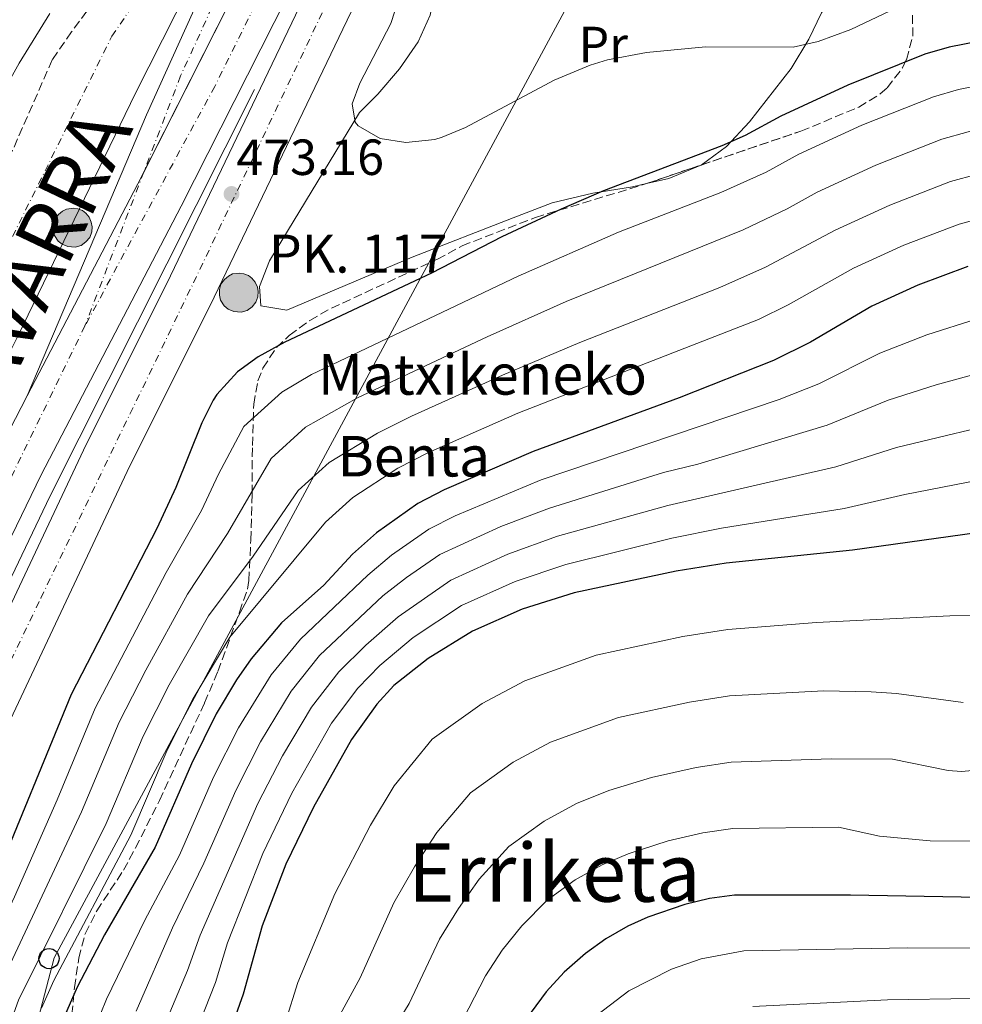
# Model space of a CAD drawing. Units: metres. Extents: x 593458 to 596889, y 4754516 to 4756876.
# Drawn here: x 595696 to 595882, y 4755746 to 4755940 of the extents above; entities that cross this region are included whole.
import ezdxf
from ezdxf.enums import TextEntityAlignment as Align

# ---------------------------------------------------------------- set-up
doc = ezdxf.new("R2010")
doc.units = ezdxf.units.M
doc.header["$MEASUREMENT"] = 0
doc.linetypes.add('DGN Style 3', pattern=[2.435890702152634, 1.739921930109024, -0.6959687720436097])
doc.linetypes.add('DGN Style 4', pattern=[2.7856150101045474, 1.391937544087219, -0.6959687720436097, 0.001739921930109024, -0.6959687720436097])
for name, color, linetype, lineweight in [('Autopista', 135, 'Continuous', 0), ('autovía', 7, 'DGN Style 4', 0), ('Carretera', 9, 'Continuous', 0), ('Cauce permanente', 151, 'Continuous', 13), ('Cauce permanente (área)', 142, 'Continuous', 13), ('Cota de punto acotado terreno', 7, 'Continuous', 0), ('Curva de nivel directora', 30, 'Continuous', 30), ('Curva de nivel intermedia', 30, 'Continuous', 0), ('Eje cauce permanente (área)', 70, 'DGN Style 4', 0), ('Eje de carretera', 7, 'DGN Style 4', 0), ('Etiqueta de uso rústico', 92, 'Continuous', 0), ('Hito kilométrico (PK) autopista', 7, 'Continuous', 0), ('Iglesia-ermita', 1, 'Continuous', 13), ('Línea de asfalto', 7, 'Continuous', 13), ('Línea de cambio de uso (parcela vista)', 92, 'Continuous', 0), ('Línea de muro de contención', 1, 'Continuous', 13), ('Línea telefónica', 7, 'Continuous', 0), ('Poste telefónico', 7, 'Continuous', 0), ('Punto acotado terreno (símbolo)', 7, 'Continuous', 0), ('Texto de Borda', 7, 'Continuous', 0), ('Texto de Punto Kilométrico autopista', 7, 'Continuous', 0), ('Texto de Área (paraje) menor', 7, 'Continuous', 0), ('Zona arbolada', 92, 'DGN Style 3', 0)]:
    doc.layers.add(name, color=color, linetype=linetype, lineweight=lineweight)
doc.styles.add('Style-Arial', font='arial.ttf')

# ---------------------------------------------------------------- blocks, each defined once
blk = doc.blocks.new('5PATER')
at = {"layer": 'Punto acotado terreno (símbolo)', "linetype": 'Continuous', "lineweight": 0}
h = blk.add_hatch(color=51, dxfattribs=at)
edge = h.paths.add_edge_path()
edge.add_ellipse((0, 0), major_axis=(-0.1095731443231308, -0.1110710700762829), ratio=0.9994222409660317, start_angle=0, end_angle=360)
blk = doc.blocks.new('5PTT')
at = {"layer": 'Línea de muro de contención', "color": 7, "linetype": 'Continuous', "lineweight": 30}
blk.add_circle((2.382683753967285e-05, 4.306399822235108e-05), 0.1995000005932858, dxfattribs=at)
blk = doc.blocks.new('5HITAU')
at = {"layer": 'Iglesia-ermita', "linetype": 'Continuous', "lineweight": 0}
for color, points in [(1, [(0.0462, -0.3858000000000001), (-0.098, -0.3703), (-0.2088, -0.3259000000000001), (-0.2865, -0.2635), (-0.3587, -0.1516), (-0.3809, -0.0502), (-0.3809, 0.059), (-0.3504, 0.1682), (-0.2810000000000001, 0.2618), (-0.2005, 0.3268), (-0.123, 0.3684), (0.0157, 0.3841), (0.1017, 0.3712000000000001), (0.1932, 0.3373), (0.2598, 0.2853), (0.3264000000000001, 0.2099), (0.3681, 0.111), (0.3846, 0.02), (0.3764, -0.08410000000000002), (0.3376, -0.1907), (0.2626, -0.2791), (0.1655, -0.3519)]), (2, [(0.0377, -0.2864), (-0.0741, -0.2744), (-0.1588, -0.2404), (-0.2128, -0.1971), (-0.2668, -0.1134), (-0.2830000000000001, -0.03960000000000001), (-0.2830000000000001, 0.0456), (-0.2609, 0.1244), (-0.2098, 0.1934), (-0.1461, 0.2448), (-0.09330000000000002, 0.2732), (0.0139, 0.2853), (0.0772, 0.2758), (0.1449, 0.2507), (0.1924, 0.2137), (0.2424, 0.1571), (0.2737, 0.0829), (0.286, 0.015), (0.2798, -0.0631), (0.2516, -0.1407), (0.195, -0.2073), (0.1213, -0.2626)])]:
    blk.add_hatch(color=color, dxfattribs=at).paths.add_polyline_path(points)
at = {"layer": 'Iglesia-ermita', "color": 7, "linetype": 'Continuous', "lineweight": 0, "flags": 128}
blk.add_lwpolyline([(-0.123, 0.3684), (-0.2005, 0.3268), (-0.2810000000000001, 0.2618), (-0.3504, 0.1682), (-0.3809, 0.059), (-0.3809, -0.0502), (-0.3587, -0.1516), (-0.2865, -0.2635), (-0.2088, -0.3259000000000001), (-0.098, -0.3703), (0.0462, -0.3858000000000001), (0.1655, -0.3519), (0.2626, -0.2791), (0.3376, -0.1907), (0.3764, -0.08410000000000002), (0.3846, 0.02), (0.3681, 0.111), (0.3264000000000001, 0.2099), (0.2598, 0.2853), (0.1932, 0.3373), (0.1017, 0.3712000000000001), (0.0157, 0.3841), (-0.123, 0.3684)], close=True, dxfattribs=at)

msp = doc.modelspace()

# ---------------------------------------------------------------- linework, layer by layer
at = {"layer": 'Autopista', "color": 135, "linetype": 'Continuous', "lineweight": 0}
for points in [[(595658.37, 4755743.81, 472.4199999999983), (595664.89, 4755760.660000001, 472.4799999999959), (595673.0300000005, 4755779.32, 472.4199999999983), (595681.969999999, 4755798.08, 472.1199999999953), (595708.8099999991, 4755854.970000001, 472.3000000000029), (595726.0300000012, 4755889.390000002, 472.5399999999936), (595792.4400000006, 4756027.91, 475.4199999999983)], [(595635.3900000001, 4755726.74, 468.1600000000035), (595644.5599999989, 4755752.619999999, 468.6399999999995), (595655.0300000006, 4755777.800000001, 469.3000000000029), (595670.23, 4755809.800000002, 470.1399999999995), (595691.8700000009, 4755854.440000001, 471.0399999999936), (595697.7300000016, 4755865.689999999, 471.3099999999977), (595719.5500000013, 4755907.560000001, 472.3000000000029), (595745.710000002, 4755959.23, 473.679999999993)], [(595754.2899999984, 4755954.930000001, 473.679999999993), (595728.0899999997, 4755903.17, 472.3000000000029), (595700.4499999996, 4755850.130000001, 471.0399999999936), (595678.8900000012, 4755805.65, 470.1399999999995), (595663.8099999982, 4755773.890000001, 469.3000000000029), (595653.5300000008, 4755749.17, 468.6399999999995), (595644.5700000002, 4755723.890000001, 468.1600000000035)], [(595765.6499999977, 4755949.830000001, 473.8899999999995), (595734.6499999978, 4755885.17, 472.5399999999936), (595717.4500000003, 4755850.77, 472.3000000000029), (595690.6499999983, 4755793.970000001, 472.1199999999953), (595681.7700000001, 4755775.33, 472.4199999999983), (595673.7700000004, 4755757.010000001, 472.4799999999959), (595667.370000001, 4755740.449999998, 472.4199999999983)]]:
    msp.add_polyline3d(points, dxfattribs=at)
at = {"layer": 'autovía', "color": 7, "linetype": 'DGN Style 4', "lineweight": 0}
for points in [[(595843.1880362598, 4756161.704553212, 478.6897999999929), (595827.4600000011, 4756118.08, 477.3099999999976), (595811.9499999988, 4756082.53, 476.8300000000018), (595789.1499999978, 4756036.410000001, 475.6300000000046), (595768.28, 4755994.37, 474.6699999999984), (595734.7500000001, 4755926.810000001, 472.8699999999955), (595709.1000000014, 4755879.510000001, 471.6699999999983)], [(595639.6101937989, 4755301.219620037, 477.3200000000071), (595626.5899999997, 4755329.730000002, 477.5299999999989), (595614.7399999988, 4755364.440000001, 476.2899999999936), (595607.9699999985, 4755394.350000001, 475.4700000000012), (595604.03, 4755428.310000001, 475.0899999999964), (595604.03, 4755468.09, 474.2799999999989), (595607.6900000012, 4755503.930000001, 473.8300000000019), (595620.6499999987, 4755569.730000001, 473.2200000000013), (595635.6000000021, 4755639.420000001, 472.6699999999983), (595649.1000000002, 4755700.970000001, 472.2100000000065), (595664.6200000013, 4755746.680000001, 472.4400000000023), (595679.5599999991, 4755782.230000001, 472.3399999999965), (595700.4099999989, 4755825.790000003, 472.2100000000065), (595730.5399999992, 4755888.040000002, 472.5500000000029), (595756.1799999988, 4755941.790000002, 473.6699999999983), (595771.0899999997, 4755973.520000001, 474.3300000000018)], [(595709.1000000014, 4755879.510000001, 471.6699999999983), (595684.91, 4755829.91, 470.5800000000018), (595652.5399999979, 4755760.4, 468.8899999999994), (595643.5100000022, 4755737.550000002, 468.3800000000047), (595632.229999999, 4755701.430000001, 467.6699999999984), (595614.2100000012, 4755623.28, 466.9900000000054), (595598.1299999993, 4755542.580000003, 466.8999999999943), (595590.8200000002, 4755500.480000002, 467.1699999999983), (595588.2899999977, 4755475.939999999, 467.2899999999937), (595587.4400000006, 4755448, 467.9799999999959), (595588.850000001, 4755420.350000001, 468.229999999996), (595590.2600000014, 4755399.190000001, 468.5899999999965), (595595.8500000016, 4755368.95, 469.4900000000054), (595610.5100000021, 4755324.090000001, 470.6699999999983), (595619.8199999994, 4755302.930000001, 471.1399999999995), (595623.9871303858, 4755296.074720753, 471.3399000000064)]]:
    msp.add_polyline3d(points, dxfattribs=at)
at = {"layer": 'Carretera', "color": 9, "linetype": 'Continuous', "lineweight": 0}
msp.add_polyline3d([(595745.710000002, 4755959.23, 473.679999999993), (595719.5500000013, 4755907.560000001, 472.3000000000029), (595697.7300000016, 4755865.689999999, 471.3099999999977), (595721.2899999982, 4755921.17, 472.3999999999942), (595761.6499999987, 4756010.529999999, 474.320000000007)], dxfattribs=at)
at = {"layer": 'Cauce permanente', "color": 151, "linetype": 'Continuous', "lineweight": 13}
for points in [[(595735.0499999998, 4755957.01, 472.6399999999995), (595719.0899999999, 4755925.49, 472.8600000000006), (595695.8899999997, 4755877.49, 471.1000000000058), (595687.5300000003, 4755860.930000001, 469.6600000000035), (595663.0899999999, 4755817.970000001, 465.179999999993), (595653.29, 4755812.529999999, 464), (595640.2100000001, 4755797.890000001, 461.1399999999995), (595638.25, 4755792.689999999, 461.0800000000018), (595636.5300000003, 4755786.130000001, 461.0800000000018), (595632.0099999999, 4755773.890000001, 461.0399999999936), (595621.8499999996, 4755737.33, 460.7599999999948)], [(595605.5700000003, 4755735.49, 461.179999999993), (595607.8899999997, 4755747.57, 461.320000000007), (595609.6500000004, 4755753.17, 461.3999999999942), (595612.2100000001, 4755764.529999999, 461.3999999999942), (595616.0099999999, 4755775.17, 461.4400000000023), (595625.1699999999, 4755796.529999999, 461.4400000000023), (595627.8499999996, 4755801.970000001, 461.4400000000023), (595632.7300000006, 4755810.050000001, 461.4799999999959), (595636.1699999999, 4755814.930000001, 461.5), (595639.6900000004, 4755819.57, 461.5), (595647.2100000001, 4755827.890000001, 461.7400000000052), (595650.0499999998, 4755832.850000001, 461.6600000000035), (595652.5300000003, 4755838.369999999, 461.6999999999971), (595657.1299999999, 4755850.369999999, 461.9799999999959), (595662.3700000001, 4755861.57, 462.1000000000058), (595667.4900000002, 4755873.57, 462.1000000000058), (595671.3300000001, 4755884.930000001, 462.1999999999971), (595675.6900000004, 4755894.609999999, 462.320000000007), (595696.1299999999, 4755931.41, 462.5599999999977), (595702.1699999999, 4755941.17, 462.6000000000058)]]:
    msp.add_polyline3d(points, dxfattribs=at)
at = {"layer": 'Cauce permanente (área)', "color": 142, "linetype": 'Continuous', "lineweight": 13}
msp.add_polyline3d([(595702.1699999999, 4755941.17, 462.6000000000058), (595696.1299999999, 4755931.41, 462.5599999999977), (595675.6900000004, 4755894.609999999, 462.320000000007), (595671.3300000001, 4755884.930000001, 462.1999999999971), (595667.4900000002, 4755873.57, 462.1000000000058), (595662.3700000001, 4755861.57, 462.1000000000058), (595657.1299999999, 4755850.369999999, 461.9799999999959), (595652.5300000003, 4755838.369999999, 461.6999999999971), (595650.0499999998, 4755832.850000001, 461.6600000000035), (595647.2100000001, 4755827.890000001, 461.7400000000052), (595639.6900000004, 4755819.57, 461.5), (595636.1699999999, 4755814.930000001, 461.5), (595632.7300000006, 4755810.050000001, 461.4799999999959), (595627.8499999996, 4755801.970000001, 461.4400000000023), (595625.1699999999, 4755796.529999999, 461.4400000000023), (595616.0099999999, 4755775.17, 461.4400000000023), (595612.2100000001, 4755764.529999999, 461.3999999999942), (595609.6500000004, 4755753.17, 461.3999999999942), (595607.8899999997, 4755747.57, 461.320000000007), (595605.5700000003, 4755735.49, 461.179999999993)], dxfattribs=at)
at = {"layer": 'Curva de nivel directora', "color": 30, "linetype": 'Continuous', "lineweight": 30, "flags": 128}
for points, elevation in [([(595888.4900000005, 4755936.289999999), (595879.7300000007, 4755934.529999999), (595874.9299999995, 4755933.140000002), (595859.7199999992, 4755927.070000002), (595846.4899999991, 4755920.930000001), (595839.4500000004, 4755917.090000001), (595834.8799999995, 4755915.060000001), (595811.4999999995, 4755906.180000001), (595803.1299999988, 4755902.570000002), (595791.4099999998, 4755897.09), (595777.5499999993, 4755889.940000001), (595748.6100000005, 4755876.29), (595743.2899999986, 4755873.410000001), (595739.2599999985, 4755870.460000004), (595735.1399999991, 4755865.970000003), (595734.4500000007, 4755864.850000001), (595732.2099999988, 4755860.380000002), (595727.0299999998, 4755847.600000001), (595723.2900000004, 4755839.539999999), (595706.37, 4755806.770000001), (595690.7300000006, 4755768.710000001), (595684.690000001, 4755755.65), (595676.9500000007, 4755740.27)], 475), ([(595883.4500000001, 4755891.25), (595873.5500000004, 4755887.590000001), (595864.4499999988, 4755883.449999999), (595852.3799999988, 4755876.310000002), (595845.0299999994, 4755872.670000001), (595826.4299999983, 4755865.300000002), (595797.5900000001, 4755854.720000001), (595780.0100000004, 4755847.17), (595774.8499999993, 4755844.449999999), (595766.6900000009, 4755838.680000001), (595761.9700000002, 4755834.449999999), (595756.2500000005, 4755828.37), (595747.94, 4755820.890000001), (595741.9099999995, 4755813.810000002), (595739.0700000008, 4755809.680000002), (595735.0499999997, 4755802.930000001), (595730.13, 4755793.060000001), (595722.9999999999, 4755776.640000001), (595712.9900000007, 4755759.330000003), (595707.5599999991, 4755748.970000002), (595705.0800000003, 4755743.280000002)], 500.0000000000003), ([(595893.7000000007, 4755839.840000001), (595860.649999999, 4755835.280000002), (595835.6900000009, 4755832.690000001), (595825.8200000003, 4755831.09), (595805.6799999991, 4755826.840000001), (595795.4399999997, 4755823.610000002), (595785.6599999986, 4755819.260000002), (595776.9100000003, 4755813.860000002), (595770.0899999985, 4755808.53), (595766.7299999989, 4755804.820000002), (595761.769999999, 4755797.890000001), (595754.2299999997, 4755784.510000001), (595748.7800000004, 4755773.279999999), (595744.0799999998, 4755761.090000001), (595740.3299999991, 4755747.57), (595736.6700000003, 4755737.210000004)], 525.0000000000001), ([(595946.7300000002, 4755761.949999999), (595940.3399999999, 4755762.28), (595930.1299999995, 4755763.010000001), (595910.2999999991, 4755765.640000002), (595900.3300000001, 4755766.41), (595860.24, 4755767.130000004), (595837.3699999995, 4755767.170000001), (595832.4099999998, 4755766.510000001), (595827.5500000004, 4755765.330000001), (595820.2799999993, 4755762.800000001), (595816.3299999997, 4755761.010000001), (595811.9899999991, 4755758.520000001), (595807.9299999999, 4755755.61), (595803.7599999991, 4755751.92), (595800.1699999995, 4755748.060000001), (595797.199999999, 4755744.040000001)], 550.0000000000001)]:
    msp.add_lwpolyline(points, dxfattribs=dict(at, elevation=elevation))
at = {"layer": 'Curva de nivel intermedia', "color": 30, "linetype": 'Continuous', "lineweight": 0, "flags": 128}
for points, elevation in [([(595877.2400000007, 4755946.139999999), (595860.3300000015, 4755938.05), (595853.8499999995, 4755935.649999999), (595848.9400000012, 4755934.57), (595831.6100000017, 4755934.61), (595820, 4755933.48), (595812.320000002, 4755932.070000002), (595808.8900000011, 4755931.009999999), (595801.7699999998, 4755928.05), (595784.2500000005, 4755918.689999999), (595779.6600000017, 4755916.749999999), (595778.2100000011, 4755916.289999999), (595772.4500000009, 4755915.73), (595767.3700000005, 4755916.529999999), (595763.0800000011, 4755919.009999999), (595762.490000001, 4755919.730000001), (595761.8899999997, 4755923.329999999), (595763.4100000019, 4755927.41), (595769.5300000019, 4755939.25), (595771.0899999997, 4755944.13)], 470), ([(596076.6400000012, 4755903.289999999), (596056.12, 4755914.009999999), (596046.6800000009, 4755917.810000001), (596037.8600000008, 4755920.689999999), (596028.3400000011, 4755923.34), (596018.6800000007, 4755925.119999999), (596008.2100000011, 4755925.33), (596001.0300000017, 4755926.710000001), (595968.5700000002, 4755926.76), (595906.5000000015, 4755928.56), (595897.4199999999, 4755928.550000001), (595890.2899999997, 4755927.869999999), (595881.6100000005, 4755926.179999999), (595876.6300000005, 4755924.769999999), (595862.4800000017, 4755919.17), (595850.0800000011, 4755913.430000001), (595843.5900000001, 4755909.849999999), (595834.6400000004, 4755905.890000001), (595814.4900000002, 4755898.009999999), (595794.6600000019, 4755889.350000001), (595753.860000001, 4755869.92), (595747.9700000013, 4755866.459999999), (595740.5100000004, 4755859.66)], 480.0000000000001), ([(595950.4699999997, 4755920.77), (595907.9499999998, 4755920.52), (595898.6600000004, 4755920.17), (595892.0800000001, 4755919.449999999), (595883.4800000013, 4755917.830000001), (595878.3300000015, 4755916.390000002), (595865.2500000012, 4755911.279999999), (595853.6700000007, 4755905.939999999), (595847.7300000018, 4755902.619999998), (595839.0700000006, 4755898.499999999), (595804.100000001, 4755884.32), (595788.550000001, 4755877.390000001), (595762.9, 4755865.349999999), (595752.6500000017, 4755859.52), (595745.8700000001, 4755853.359999999), (595737.2300000011, 4755838.569999998), (595729.3600000012, 4755826.579999999), (595721.110000001, 4755811.57), (595715.8700000017, 4755801.289999999), (595708.4600000001, 4755783.619999999), (595689.4500000019, 4755743.25)], 485), ([(595885.35, 4755909.48), (595880.0400000013, 4755908.009999999), (595868.0200000006, 4755903.38), (595857.2600000004, 4755898.439999999), (595843.5099999995, 4755891.100000001), (595834.4400000015, 4755887.099999999), (595806.8500000003, 4755876.259999999), (595791.5599999995, 4755869.83), (595773.6, 4755861.720000001), (595766.8899999998, 4755858.380000002), (595757.3300000001, 4755852.57), (595751.2400000013, 4755847.060000001), (595742.3300000018, 4755834.060000001), (595733.5400000009, 4755822.319999999), (595725.7600000004, 4755808.689999999), (595720.6200000015, 4755798.55), (595713.3100000003, 4755781.300000002), (595696.0200000012, 4755746.439999999), (595692.150000002, 4755735.949999999)], 490.0000000000001), ([(595887.2300000021, 4755901.13), (595881.7400000001, 4755899.63), (595870.7899999999, 4755895.480000001), (595860.8600000013, 4755890.949999998), (595847.9500000009, 4755883.710000001), (595842.0700000002, 4755880.789999999), (595794.5700000003, 4755862.279999999), (595776.8000000007, 4755854.45), (595770.8700000007, 4755851.42), (595762.0100000004, 4755845.619999998), (595756.6000000013, 4755840.75), (595737.7300000018, 4755818.07), (595730.4000000005, 4755805.81), (595725.3700000013, 4755795.800000001), (595718.1600000006, 4755778.970000001), (595702.9800000016, 4755750.310000001), (595700.5499999997, 4755744.859999998)], 495), ([(595885.2500000016, 4755880.930000001), (595875.3499999997, 4755877.73), (595866.0900000016, 4755874.15), (595854.0300000006, 4755868.109999999), (595846.1600000005, 4755864.98), (595799.2100000005, 4755849.140000002), (595782.1800000007, 4755842.050000001), (595777.0100000007, 4755839.409999999), (595769.6400000014, 4755834.269999999), (595764.9600000009, 4755830.33), (595751.6900000006, 4755817.679999999), (595745.8800000013, 4755810.619999998), (595739.4100000005, 4755800.180000001), (595734.5100000009, 4755790.45), (595727.800000001, 4755775.039999999), (595720.9400000012, 4755762.180000001), (595713.3799999995, 4755746.619999998), (595711.1399999999, 4755741.100000001)], 505.0000000000001), ([(595887.0500000009, 4755870.619999999), (595877.1500000014, 4755867.87), (595867.7300000022, 4755864.84), (595855.6900000013, 4755859.899999999), (595830.1299999999, 4755852.26), (595823.3700000006, 4755850.580000001), (595800.820000002, 4755843.569999999), (595791.2199999997, 4755839.91), (595779.1699999999, 4755834.369999999), (595772.5800000007, 4755829.859999998), (595767.9500000015, 4755826.210000001), (595755.4500000002, 4755814.470000002), (595749.850000001, 4755807.439999999), (595743.7700000014, 4755797.430000001), (595738.8899999997, 4755787.84), (595732.5900000009, 4755773.429999999), (595726.3900000006, 4755760.699999999), (595719.2000000001, 4755744.269999999)], 510), ([(595893.4700000003, 4755861.31), (595869.3600000016, 4755855.539999999), (595857.3400000009, 4755851.689999999), (595824.1900000009, 4755844.09), (595802.4400000004, 4755837.99), (595792.6300000001, 4755834.480000001), (595781.3300000012, 4755829.329999999), (595770.930000001, 4755822.100000001), (595764.5499999997, 4755816.470000001), (595759.2099999997, 4755811.25), (595753.8200000006, 4755804.259999999), (595748.1400000011, 4755794.679999999), (595743.2800000019, 4755785.230000001), (595731.8400000001, 4755759.230000001), (595729.3900000001, 4755752.269999999), (595725.0200000004, 4755741.92)], 515.0000000000001), ([(595740.5100000004, 4755859.66), (595735.5100000001, 4755850.27), (595732.1300000005, 4755843.079999999), (595725.1800000013, 4755830.84), (595711.1199999999, 4755804.029999998), (595703.6100000018, 4755785.949999998), (595695.1800000007, 4755766.830000001), (595682.010000001, 4755738.830000001)], 480.0000000000001), ([(595892.9600000007, 4755850.489999999), (595871, 4755846.24), (595858.9900000005, 4755843.49), (595834.77, 4755839.579999999), (595825, 4755837.59), (595804.0600000009, 4755832.42), (595794.0400000005, 4755829.039999999), (595783.4900000005, 4755824.3), (595773.9200000018, 4755817.980000001), (595767.3200000012, 4755812.5), (595762.9700000016, 4755808.039999999), (595757.8000000016, 4755801.069999999), (595749.9500000017, 4755787.300000001), (595744.2499999997, 4755775.4), (595737.2900000016, 4755757.749999999), (595734.8600000018, 4755749.92), (595730.8400000008, 4755739.57)], 520), ([(595895.320000001, 4755822.359999999), (595879.8899999994, 4755822.289999999), (595853.5600000012, 4755820.939999999), (595836.0300000006, 4755819.59), (595827.1400000014, 4755818.180000001), (595810.0500000011, 4755814.539999999), (595795.9600000005, 4755809.470000002), (595787.5200000005, 4755805.01), (595777.6600000011, 4755797.949999999), (595770.1700000011, 4755788.699999999), (595765.5199999998, 4755780.949999998), (595758.4600000009, 4755767.430000001), (595751.1299999995, 4755749.92), (595748.6799999998, 4755742.109999999)], 530.0000000000001), ([(595882.4900000012, 4755805.169999998), (595869.3300000004, 4755806.930000001), (595864.3400000016, 4755807.29), (595854.9900000016, 4755807.490000002), (595836.3600000015, 4755806.480000001), (595828.4600000001, 4755805.26), (595814.4299999998, 4755802.24), (595801.0600000012, 4755797.350000001), (595793.6400000005, 4755793.389999999), (595785.2200000006, 4755787.359999998), (595778.5599999997, 4755779.5), (595774.1900000023, 4755772.73), (595770.1100000007, 4755765.619999999), (595763.4299999997, 4755750.849999999), (595759.5200000004, 4755743.58)], 535), ([(595896.3700000016, 4755792.849999998), (595882.1900000017, 4755791.539999999), (595879.5700000019, 4755791.730000001), (595868.5900000005, 4755794.009999998), (595856.4300000012, 4755794.039999999), (595836.7000000012, 4755793.38), (595829.7699999999, 4755792.34), (595820.9900000001, 4755790.4), (595812.5299999999, 4755787.810000001), (595806.1500000008, 4755785.239999999), (595799.7600000004, 4755781.76), (595792.7900000011, 4755776.779999999), (595786.9600000017, 4755770.310000001), (595782.8500000013, 4755764.509999998), (595779.1400000008, 4755758.429999999), (595773.1000000014, 4755745.730000001), (595767.9100000013, 4755737.230000001)], 540.0000000000001), ([(595887.6500000021, 4755777.81), (595875.9900000012, 4755777.899999999), (595866.02, 4755778.76), (595857.8700000006, 4755780.579999999), (595837.030000002, 4755780.279999999), (595831.0900000009, 4755779.430000001), (595824.2699999991, 4755777.869999998)], 545), ([(595824.2699999991, 4755777.869999998), (595816.4000000014, 4755775.310000001), (595811.2400000002, 4755773.13), (595805.8800000004, 4755770.140000001), (595800.3600000016, 4755766.189999999), (595795.3600000015, 4755761.109999998), (595791.5100000004, 4755756.279999998), (595788.170000001, 4755751.23), (595782.7700000008, 4755740.609999999)], 545), ([(596021.7899999998, 4755745.009999999), (596011.4800000011, 4755746.640000001), (595988.9100000004, 4755751.23), (595982.890000001, 4755752.189999998), (595972.4600000016, 4755752.67), (595949.4400000015, 4755752.87), (595929.4099999998, 4755754.079999999), (595910.5600000005, 4755756.189999999), (595900.5900000016, 4755756.71), (595871.6000000013, 4755756.779999999), (595839.1800000002, 4755756.180000001), (595830.7500000012, 4755754.57), (595824.9300000007, 4755752.539999999), (595816.4800000017, 4755748.289999997), (595809.0099999995, 4755742.529999999)], 555.0000000000001), ([(595928.6800000012, 4755745.16), (595910.8300000011, 4755746.740000002), (595900.850000001, 4755747), (595867.5700000012, 4755746.48), (595840.9900000005, 4755745.189999999)], 560)]:
    msp.add_lwpolyline(points, dxfattribs=dict(at, elevation=elevation))
at = {"layer": 'Eje cauce permanente (área)', "color": 70, "linetype": 'DGN Style 4', "lineweight": 0}
msp.add_polyline3d([(595604.1600000003, 4755690.9, 460.570000000007), (595624.4400000004, 4755776.550000001, 461.25), (595643.0300000003, 4755810.359999999, 462.2899999999936), (595667.25, 4755841.92, 464.6199999999953), (595685.8399999999, 4755879.109999999, 467.3999999999942), (595714.4299999997, 4755936.689999999, 467.9700000000012), (595727.3899999997, 4755955.850000001, 469.1900000000023), (595736.9600000001, 4755964.859999999, 469.75), (595764.5599999996, 4755973.880000001, 474.1999999999971), (595800.6100000005, 4755977.82, 462.6300000000047), (595863.1399999997, 4755995.289999999, 463.0599999999977), (595896.9299999997, 4755996.980000001, 463.1699999999983), (595909.8899999997, 4755995.289999999, 463.1699999999983), (595935.7999999998, 4755981.77, 463.3800000000047), (595964.5199999996, 4755967.109999999, 463.429999999993), (595983.3600000005, 4755964.24, 463.3899999999995), (595991.2400000002, 4755969.869999999, 463.3899999999995), (595996.8799999999, 4755978.33, 463.4400000000023), (595990.1200000001, 4756038.060000001, 463.75), (595973.2199999997, 4756140.050000001, 464.0599999999977), (595933.8499999996, 4756284.49, 465.1699999999983), (595908.5099999999, 4756360, 465.6600000000035)], dxfattribs=at)
at = {"layer": 'Eje de carretera', "color": 7, "linetype": 'DGN Style 4', "lineweight": 0, "extrusion": (-0.007234733223445191, -0.01889834811000353, 0.9997952345725093), "elevation": -93716.48954820086, "flags": 128}
msp.add_lwpolyline([(-1143990.557118814, 4653607.757475561), (-1143990.557118814, 4653575.216190558)], dxfattribs=at)
at = {"layer": 'Eje de carretera', "color": 7, "linetype": 'DGN Style 4', "lineweight": 0}
msp.add_polyline3d([(595777.8299999988, 4756038.410000003, 475.1900000000023), (595760.6299999991, 4756000.040000001, 474.7799999999989), (595727.9999999999, 4755928.880000001, 472.7400000000052), (595720.731807376, 4755909.894250274, 472.3285000000032)], dxfattribs=at)
at = {"layer": 'Línea de asfalto', "color": 7, "linetype": 'Continuous', "lineweight": 13, "extrusion": (0.1992820194992896, -0.1268286793459891, 0.9717001403723462), "elevation": -484010.3459708998, "flags": 128}
msp.add_lwpolyline([(4332111.765050853, 1993013.792165026), (4332109.161262137, 1993013.528425348), (4332062.122719239, 1993009.337377489)], dxfattribs=at)
at = {"layer": 'Línea de asfalto', "color": 7, "linetype": 'Continuous', "lineweight": 13}
for points in [[(595848.0100000012, 4756161.690000001, 478.7100000000063), (595847.0100000021, 4756158.050000003, 478.6600000000035), (595840.2499999985, 4756138.130000004, 478.0000000000001), (595830.8500000017, 4756113.570000002, 477.279999999999), (595820.9699999979, 4756090.61, 477.1000000000058), (595803.8099999983, 4756055.090000001, 476.1399999999994), (595754.2899999978, 4755954.930000001, 473.6799999999931), (595728.0899999993, 4755903.17, 472.3000000000029), (595700.449999999, 4755850.130000002, 471.0399999999936), (595678.8900000007, 4755805.650000001, 470.1399999999995), (595663.8099999977, 4755773.890000002, 469.300000000003), (595653.5300000004, 4755749.170000001, 468.6399999999995), (595644.5699999996, 4755723.890000001, 468.1600000000037)], [(595850.499999999, 4756161.51, 478.7400000000052), (595847.7899999977, 4756152.660000001, 478.4799999999959), (595840.8099999973, 4756131.82, 478.0000000000001), (595835.3299999988, 4756117.26, 477.8200000000069), (595829.4899999984, 4756103.230000002, 477.520000000004), (595817.8200000006, 4756077.440000001, 476.9199999999983), (595805.1900000018, 4756050.760000002, 476.0800000000018), (595792.4400000002, 4756027.910000001, 475.4199999999983), (595726.0300000008, 4755889.390000002, 472.5399999999937), (595708.8099999987, 4755854.970000001, 472.3000000000029), (595681.9699999986, 4755798.080000001, 472.1199999999955), (595673.03, 4755779.320000002, 472.4199999999984), (595664.8899999995, 4755760.660000003, 472.4799999999959), (595658.3699999995, 4755743.810000001, 472.4199999999984)], [(595838.0699999991, 4756161.720000003, 478.6699999999984), (595837.8299999977, 4756160.859999999, 478.6600000000035), (595831.2199999985, 4756141.390000002, 478.0000000000001), (595821.9600000002, 4756117.180000001, 477.279999999999), (595812.2399999973, 4756094.600000001, 477.1000000000058), (595795.1900000017, 4756059.3, 476.1399999999994), (595767.8799999978, 4756004.080000003, 474.7799999999989), (595745.7100000015, 4755959.230000001, 473.6799999999931), (595720.731807376, 4755909.894250274, 472.3622999999935)], [(595769.3299999984, 4756073.650000001, 474.3999999999942), (595772.5300000014, 4756072.130000002, 474.479999999996), (595774.2899999983, 4756069.57, 474.5200000000041), (595775.0500000004, 4756065.730000001, 474.6600000000035), (595775.2499999994, 4756060.850000001, 474.8800000000049), (595773.6099999987, 4756046.369999999, 474.5000000000001), (595769.8500000014, 4756030.77, 474.6199999999955), (595761.6499999983, 4756010.53, 474.3200000000071), (595721.2899999977, 4755921.17, 472.3999999999942), (595697.730000001, 4755865.690000001, 471.3099999999978)], [(595765.6499999971, 4755949.830000003, 473.8899999999995), (595734.6499999973, 4755885.17, 472.5399999999937), (595717.4499999998, 4755850.770000001, 472.3000000000029), (595690.6499999978, 4755793.970000001, 472.1199999999955), (595681.7699999998, 4755775.330000001, 472.4199999999984), (595673.7699999999, 4755757.010000002, 472.4799999999959), (595667.3700000006, 4755740.449999999, 472.4199999999984), (595661.690000001, 4755724.690000001, 472.179999999993), (595655.8500000006, 4755705.970000002, 472.1199999999955), (595652.329999998, 4755693.01, 472.3000000000029), (595640.4899999981, 4755640.290000003, 472.6600000000037), (595621.0799999977, 4755548.060000001, 473.3800000000048), (595615.0000000005, 4755514.460000001, 473.7400000000052), (595611.8399999997, 4755492.86, 473.9199999999984), (595609.239999998, 4755468.140000002, 474.2799999999989), (595609.239999998, 4755454.460000002, 474.3999999999942), (595608.6799999992, 4755442.140000002, 474.5800000000017), (595610.0000000002, 4755416.140000002, 475.1799999999931), (595612.839999999, 4755394.460000001, 475.479999999996), (595618.7199999974, 4755370.220000003, 476.1999999999971), (595625.0799999988, 4755349.02, 476.6199999999955), (595636.3199999996, 4755319.420000001, 477.1000000000058), (595644.050000001, 4755302.82, 477.3200000000071)], [(595697.730000001, 4755865.690000001, 471.3099999999978), (595691.8700000005, 4755854.440000001, 471.0399999999936), (595670.2299999994, 4755809.800000002, 470.1399999999995), (595655.0300000003, 4755777.800000001, 469.300000000003), (595644.5599999983, 4755752.619999999, 468.6399999999995), (595635.3899999997, 4755726.74, 468.1600000000037), (595631.2500000001, 4755711.310000001, 467.8000000000029), (595627.039999999, 4755698.83, 467.6199999999955), (595618.4299999991, 4755661.490000002, 467.1399999999994), (595605.6399999994, 4755601.17, 466.8999999999943), (595593.7999999997, 4755540.76, 466.8999999999943), (595586.0900000005, 4755496.17, 467.1999999999971), (595583.3299999977, 4755469.380000002, 467.3200000000071), (595583.1600000003, 4755445.640000002, 467.8600000000005), (595584.4099999998, 4755416.49, 468.2799999999987), (595585.4600000002, 4755400.980000001, 468.5200000000041), (595590.760000002, 4755370.960000002, 469.4199999999984), (595597.1700000003, 4755349.550000002, 469.8999999999942), (595607.1399999993, 4755319.939999999, 470.7400000000052), (595616.8099999985, 4755300, 471.1600000000035), (595619.7800000013, 4755294.750000002, 471.3099999999978)]]:
    msp.add_polyline3d(points, dxfattribs=at)
at = {"layer": 'Línea de cambio de uso (parcela vista)', "color": 92, "linetype": 'Continuous', "lineweight": 0}
for points in [[(595836.4008, 4755968.6919, 464.8500000000058), (595837.7699999996, 4755968.930000001, 464.8500000000058), (595850.7300000006, 4755972.850000001, 464.8500000000058), (595857.9299999997, 4755973.33, 464.7299999999959), (595863.1299999999, 4755972.850000001, 464.7299999999959), (595867.0099999999, 4755970.77, 464.8500000000058), (595869.29, 4755967.01, 464.9100000000035), (595870.0099999999, 4755960.609999999, 465.3300000000018), (595868.4100000003, 4755956.77, 465.8099999999977), (595861.4500000002, 4755950.289999999, 465.6900000000023), (595857.8899999997, 4755946.289999999, 466.6499999999942), (595854.5700000003, 4755941.33, 467.6100000000006), (595852.0099999999, 4755936.130000001, 468.3899999999995), (595848.5300000003, 4755930.369999999, 469.4100000000035), (595840.3300000001, 4755919.810000001, 471.75), (595835.7699999996, 4755914.930000001, 472.8300000000018), (595830.7615, 4755911.280400001, 473.1211999999941)], [(595820.0040999996, 4755907.625399999, 473.7498999999953), (595817.25, 4755907.01, 474.3999999999942), (595809.4100000003, 4755905.730000001, 474.7200000000012), (595801.3300000001, 4755903.810000001, 471.4499999999971), (595793.6900000004, 4755900.850000001, 470.9700000000012), (595773.7300000006, 4755893.09, 470.9100000000035), (595748.9699999997, 4755882.609999999, 470.5500000000029), (595743.8499999996, 4755883.49, 470.5500000000029), (595743.6100000005, 4755887.33, 470.1300000000047), (595745.5300000003, 4755892.369999999, 470.070000000007), (595763.29, 4755921.65, 469.2899999999936), (595766.9299999997, 4755925.25, 468.929999999993), (595771.25, 4755930.289999999, 468.1499999999942), (595774.8899999997, 4755935.57, 467.4900000000052), (595777.29, 4755940.850000001, 466.7700000000041), (595778.3300000001, 4755946.210000001, 466.0500000000029), (595780.5700000003, 4755952.210000001, 465.8099999999977), (595783.5300000003, 4755956.529999999, 465.570000000007), (595787.8899999997, 4755960.130000001, 465.4499999999971), (595793.5700000003, 4755962.449999999, 465.3300000000018), (595810.4205999998, 4755966.7786, 464.866200000004)], [(595830.7615, 4755911.280400001, 473.1211999999941), (595830.6100000005, 4755911.17, 473.1300000000047), (595824.4100000003, 4755908.609999999, 472.7100000000065), (595820.0040999996, 4755907.625399999, 473.7498999999953)]]:
    msp.add_polyline3d(points, dxfattribs=at)
at = {"layer": 'Línea de muro de contención', "color": 1, "linetype": 'Continuous', "lineweight": 13}
for points in [[(595735.0499999998, 4755957.01, 472.6399999999995), (595719.0899999999, 4755925.49, 472.8600000000006), (595695.8899999997, 4755877.49, 471.1000000000058), (595687.5300000003, 4755860.930000001, 469.6600000000035), (595663.0899999999, 4755817.970000001, 465.179999999993), (595653.29, 4755812.529999999, 464), (595640.2100000001, 4755797.890000001, 461.1399999999995)], [(595742.6100000005, 4755926.189999999, 473.5899999999965), (595702.2100000001, 4755845.859999999, 471.6600000000035), (595660.2000000002, 4755758.029999999, 469.6600000000035), (595649.1399999997, 4755728.380000001, 469.0399999999936), (595637.0800000001, 4755685.480000001, 468.0200000000041), (595627.6299999999, 4755642.710000001, 467.6199999999953), (595607.4000000004, 4755545.82, 467.4600000000065), (595599.9100000003, 4755503.180000001, 467.6999999999971), (595596.3700000001, 4755471.49, 468.2200000000012), (595595.3399999999, 4755441.430000001, 475), (595595.1799999997, 4755436.75, 468.7400000000052), (595596.9600000001, 4755410.859999999, 469.0800000000018), (595603.4600000001, 4755373.859999999, 469.7200000000012), (595614.5099999999, 4755336.619999999, 470.320000000007), (595625.7599999999, 4755309.859999999, 471.3000000000029), (595651.6900000004, 4755264.699999999, 472.9600000000065)]]:
    msp.add_polyline3d(points, dxfattribs=at)
at = {"layer": 'Línea telefónica', "color": 7, "linetype": 'Continuous', "lineweight": 0}
msp.add_polyline3d([(595978.6400000001, 4754861.01, 469.8099999999977), (596022.7300000014, 4754962.040000002, 474.7700000000041), (596040.1599999992, 4755035.380000001, 474.6699999999983), (596028.8900000015, 4755085.12, 478.2599999999948), (595963.3, 4755137.099999999, 464.679999999993), (595706.8299999988, 4755254.96, 475.4499999999971), (595642.7899999986, 4755340.319999999, 483.0299999999989), (595627.8399999996, 4755407.909999999, 482.2799999999989), (595633.4699999979, 4755488.810000001, 484.8099999999977), (595703.0300000012, 4755754.790000001, 492.7400000000052), (595804.6900000017, 4755943.36, 467.6300000000047), (595855.134544579, 4756032.936591586, 467.7243000000017), (595933.0699999993, 4756171.330000001, 467.8699999999953), (595931.6163146853, 4756179.842008928, 467.868100000007), (595917.7100000014, 4756261.27, 467.8500000000058), (595976.5599999992, 4756341.040000001, 470.1000000000058)], dxfattribs=at)
at = {"layer": 'Zona arbolada', "color": 92, "linetype": 'DGN Style 3', "lineweight": 0, "extrusion": (-0.003175181880138208, -0.001078819210611828, 0.9999943771687614), "elevation": -6540.591901292249, "flags": 128}
msp.add_lwpolyline([(595818.5311031358, 4755903.336865777), (595829.2885698837, 4755906.991867905)], dxfattribs=at)
at = {"layer": 'Zona arbolada', "color": 92, "linetype": 'DGN Style 3', "lineweight": 0}
for points in [[(595712.4400000004, 4755945.52, 469.9600000000065), (595706.4500000002, 4755937.57, 470), (595702.6500000004, 4755932.050000001, 469.8399999999965), (595691.1299999999, 4755905.730000001, 469.6600000000035), (595687.6500000004, 4755896.449999999, 469.5399999999936), (595682.9299999997, 4755883.230000001, 468.7400000000052), (595678.6900000004, 4755874.369999999, 468.6000000000058), (595675.9600000001, 4755870.180000001, 468.4400000000023), (595667.1600000003, 4755858.5, 467.8300000000018), (595663.3700000001, 4755851.65, 467.9400000000023), (595657.8099999996, 4755842.529999999, 467.7599999999948), (595649.0700000003, 4755830.060000001, 467.570000000007), (595640.8099999996, 4755818.210000001, 467.7799999999989), (595636.5700000003, 4755810.369999999, 468.2200000000012), (595630.1699999999, 4755796.130000001, 468.6199999999953), (595623.2100000001, 4755785.49, 469.6199999999953), (595619.0099999999, 4755782.529999999, 469.9199999999983), (595617.5300000003, 4755778.210000001, 470.0399999999936), (595614.2699999996, 4755774.369999999, 470.1900000000023), (595613.9299999997, 4755774.130000001, 470.1999999999971)], [(595712.4400000004, 4755945.52, 469.9600000000065), (595706.4500000002, 4755937.57, 470), (595702.6500000004, 4755932.050000001, 469.8399999999965), (595691.1299999999, 4755905.730000001, 469.6600000000035)], [(595705.8799999999, 4755736.300000001, 510.8699999999953), (595707.0499999998, 4755748.930000001, 510.8699999999953), (595707.8899999997, 4755754.689999999, 510.9900000000052), (595709.1500000004, 4755759.529999999, 510.9900000000052), (595711.4400000004, 4755764.039999999, 510.9499999999971), (595716.7300000006, 4755772.050000001, 510.9900000000052), (595719.0899999999, 4755776.470000001, 510.8899999999995), (595723.8099999996, 4755785.810000001, 509.9100000000035), (595732.7300000006, 4755805.09, 505.5899999999965), (595735.3700000001, 4755811.33, 504.4499999999971), (595739.6100000005, 4755823.01, 502.9499999999971), (595741.1799999997, 4755827.529999999, 501.4100000000035), (595741.4900000002, 4755829.25, 500.5500000000029), (595741.8499999996, 4755837.25, 495.9900000000052), (595742.1200000001, 4755846.380000001, 491.9100000000035), (595742.1699999999, 4755855.890000001, 488.7299999999959), (595742.4500000002, 4755864.050000001, 486.4499999999971), (595743.2699999996, 4755868.65, 484.6699999999983), (595744.25, 4755871.17, 483.6900000000023), (595746.9199999999, 4755875.25, 482.5099999999948), (595749.4500000002, 4755877.65, 482.1300000000047), (595753.5300000003, 4755880.619999999, 481.9600000000065), (595757.7699999996, 4755883.01, 481.8899999999995), (595778.6900000004, 4755892.689999999, 482.0099999999948), (595783.5700000003, 4755895.33, 481.9499999999971), (595798.0499999998, 4755900.930000001, 482.0099999999948), (595819.3700000001, 4755907.41, 482.0099999999948), (595850.4800000006, 4755917.980000001, 482.1199999999953), (595861.8899999997, 4755922.689999999, 482.0099999999948), (595866.0999999996, 4755925.310000001, 481.9400000000023), (595867.4900000002, 4755926.529999999, 481.8899999999995), (595870.54, 4755930.470000001, 481.3800000000047), (595871.29, 4755932.050000001, 480.9900000000052), (595872.5800000001, 4755936.710000001, 479.5599999999977), (595872.4500000002, 4755943.33, 477.3899999999995)], [(595830.7615, 4755911.280400001, 482.0503000000026), (595850.4800000006, 4755917.980000001, 482.1199999999953), (595861.8899999997, 4755922.689999999, 482.0099999999948), (595866.0999999996, 4755925.310000001, 481.9400000000023), (595867.4900000002, 4755926.529999999, 481.8899999999995), (595870.54, 4755930.470000001, 481.3800000000047), (595871.29, 4755932.050000001, 480.9900000000052), (595872.5800000001, 4755936.710000001, 479.5599999999977), (595872.4500000002, 4755943.33, 477.3899999999995)], [(595705.8799999999, 4755736.300000001, 510.8699999999953), (595707.0499999998, 4755748.930000001, 510.8699999999953), (595707.8899999997, 4755754.689999999, 510.9900000000052), (595709.1500000004, 4755759.529999999, 510.9900000000052), (595711.4400000004, 4755764.039999999, 510.9499999999971), (595716.7300000006, 4755772.050000001, 510.9900000000052), (595719.0899999999, 4755776.470000001, 510.8899999999995), (595723.8099999996, 4755785.810000001, 509.9100000000035), (595732.7300000006, 4755805.09, 505.5899999999965), (595735.3700000001, 4755811.33, 504.4499999999971), (595739.6100000005, 4755823.01, 502.9499999999971), (595741.1799999997, 4755827.529999999, 501.4100000000035), (595741.4900000002, 4755829.25, 500.5500000000029), (595741.8499999996, 4755837.25, 495.9900000000052), (595742.1200000001, 4755846.380000001, 491.9100000000035), (595742.1699999999, 4755855.890000001, 488.7299999999959), (595742.4500000002, 4755864.050000001, 486.4499999999971), (595743.2699999996, 4755868.65, 484.6699999999983), (595744.25, 4755871.17, 483.6900000000023), (595746.9199999999, 4755875.25, 482.5099999999948), (595749.4500000002, 4755877.65, 482.1300000000047), (595753.5300000003, 4755880.619999999, 481.9600000000065), (595757.7699999996, 4755883.01, 481.8899999999995), (595778.6900000004, 4755892.689999999, 482.0099999999948), (595783.5700000003, 4755895.33, 481.9499999999971), (595798.0499999998, 4755900.930000001, 482.0099999999948), (595819.3700000001, 4755907.41, 482.0099999999948), (595820.0040999996, 4755907.625399999, 482.0121999999974)]]:
    msp.add_polyline3d(points, dxfattribs=at)

# ---------------------------------------------------------------- block references
at = {"layer": 'Hito kilométrico (PK) autopista', "color": 7, "linetype": 'Continuous', "lineweight": 0, "xscale": 10, "yscale": 10, "zscale": 10}
for p in [(595706.6900000024, 4755898.909999999, 471.8899999999995), (595739.4800000002, 4755886.090000001, 471.2700000000041)]:
    msp.add_blockref('5HITAU', p, dxfattribs=at)
at = {"layer": 'Poste telefónico', "color": 7, "linetype": 'Continuous', "lineweight": 0, "xscale": 10, "yscale": 10, "zscale": 10}
msp.add_blockref('5PTT', (595702.0199999987, 4755754.619999999, 491.8500000000058), dxfattribs=at)
at = {"layer": 'Punto acotado terreno (símbolo)', "color": 7, "linetype": 'Continuous', "lineweight": 0, "xscale": 10, "yscale": 10, "zscale": 10}
msp.add_blockref('5PATER', (595738.0499999992, 4755905.57, 473.1600000000035), dxfattribs=at)

# ---------------------------------------------------------------- texts
at = {"layer": 'autovía', "color": 1, "linetype": 'Continuous', "lineweight": 0, "style": 'Style-Arial'}
msp.add_text('A-15 AUTOPISTA NAVARRA', height=12, rotation=64.52711, dxfattribs=at).set_placement((595670.0214539191, 4755830.247873707, 465.0899999999965), align=Align.MIDDLE_CENTER)
at = {"layer": 'Cota de punto acotado terreno', "color": 7, "linetype": 'Continuous', "lineweight": 0, "style": 'Style-Arial'}
msp.add_text('473.16', height=7.000000000000002, dxfattribs=at).set_placement((595739.0100000009, 4755909.32, 473.1600000000035))
at = {"layer": 'Etiqueta de uso rústico', "color": 92, "linetype": 'Continuous', "lineweight": 0, "style": 'Style-Arial'}
msp.add_text('Pr', height=7.000000000000002, dxfattribs=at).set_placement((595811.4554566108, 4755935.08001, 469.2700000000041), align=Align.MIDDLE_CENTER)
at = {"layer": 'Texto de Borda', "color": 7, "linetype": 'Continuous', "lineweight": 0, "style": 'Style-Arial'}
for s, p in [('Matxikeneko', (595755.1200000021, 4755865.949999999, 482.4100000000035)), ('Benta', (595758.98, 4755849.8, 491.8999999999942))]:
    msp.add_text(s, height=8, dxfattribs=at).set_placement(p)
at = {"layer": 'Texto de Punto Kilométrico autopista', "color": 7, "linetype": 'Continuous', "lineweight": 0, "style": 'Style-Arial'}
msp.add_text('PK. 117', height=7.5, dxfattribs=at).set_placement((595745.4400000015, 4755890.04, 470.1399999999995))
at = {"layer": 'Texto de Área (paraje) menor', "color": 7, "linetype": 'Continuous', "lineweight": 0, "style": 'Style-Arial'}
msp.add_text('Erriketa', height=11.5, dxfattribs=at).set_placement((595801.7761551333, 4755771.600010002, 538.6000000000058), align=Align.MIDDLE_CENTER)

doc.saveas('drawing.dxf')
